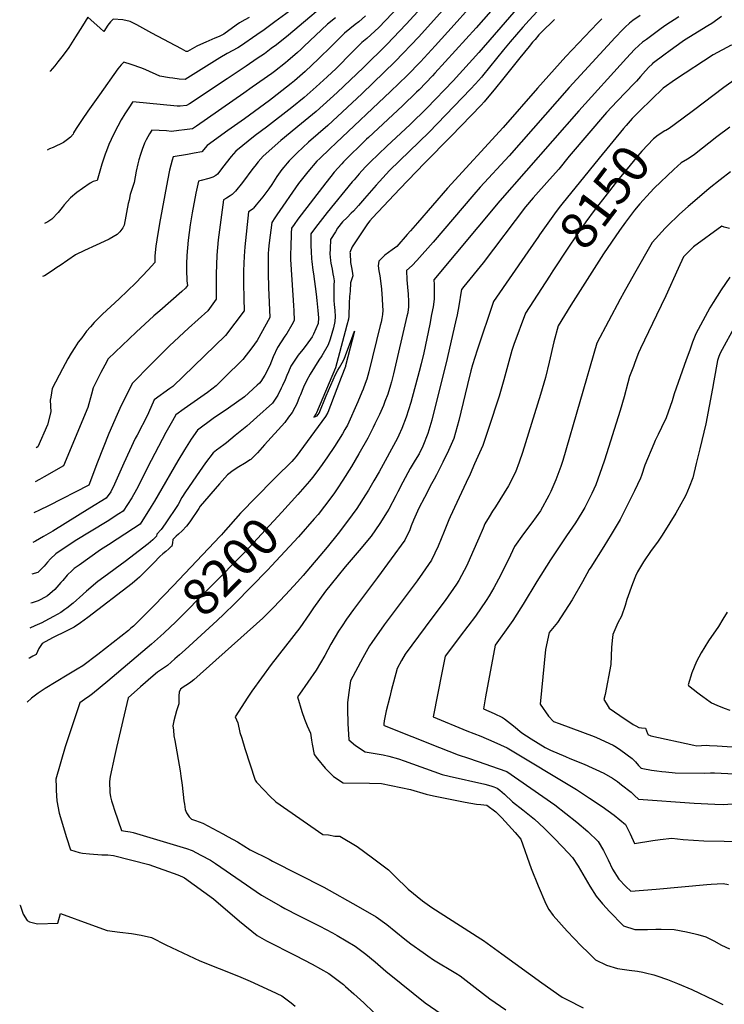
# Model space of a CAD drawing. Units: inches. Extents: x 2593723 to 2599102, y 1507394 to 1512761.
# Drawn here: x 2593811 to 2594361, y 1511368 to 1512138 of the extents above; entities that cross this region are included whole.
import ezdxf
from ezdxf.enums import TextEntityAlignment as Align

# ---------------------------------------------------------------- set-up
doc = ezdxf.new("R2010")
doc.units = ezdxf.units.IN
doc.header["$MEASUREMENT"] = 0
doc.layers.add('tile_2643_31_contour_10ft', color=13, linetype='Continuous')
doc.styles.add('Arial', font='arial.ttf')

msp = doc.modelspace()

# ---------------------------------------------------------------- linework, layer by layer
at = {"layer": 'tile_2643_31_contour_10ft'}
for points, elevation in [([(2594210.77, 1512159.79), (2594169.51, 1512112.2), (2594149.4, 1512089.86), (2594128.99, 1512068.67), (2594115.88, 1512055.9), (2594097.66, 1512038.92), (2594084.57, 1512026.37), (2594081.21, 1512022.94), (2594078.08, 1512019.6), (2594075.96, 1512017.26), (2594072, 1512012.56), (2594070.66, 1512010.97), (2594051.04, 1511986.97), (2594041.97, 1511975.21), (2594038.37, 1511970.47), (2594038.36, 1511964.02), (2594038.37, 1511961.12), (2594038.52, 1511956.49), (2594038.82, 1511950.76), (2594038.94, 1511948.76), (2594039.88, 1511942.07), (2594040.4, 1511939.03), (2594042.33, 1511923.16), (2594042.91, 1511918.27), (2594043.75, 1511910.41), (2594044.12, 1511904.85), (2594044.11, 1511900.21), (2594040.4, 1511892.02), (2594039.32, 1511889.94), (2594034.6, 1511883.47), (2594032.02, 1511879.99), (2594028.4, 1511875.51), (2594024.64, 1511870.05), (2594022.61, 1511866.96), (2594020.7, 1511862.62), (2594019.39, 1511859.57), (2594018.2, 1511856.36), (2594016.19, 1511851.81), (2594015.18, 1511849.7), (2594012.58, 1511844.41), (2594008.28, 1511838.1), (2593996.11, 1511827.19), (2593988.19, 1511820.13), (2593979.26, 1511812.72), (2593972.28, 1511807.09), (2593970.17, 1511805.4), (2593964.67, 1511801.29), (2593962.01, 1511799.34), (2593955.96, 1511791.5), (2593951.28, 1511784.75), (2593940.23, 1511768.81), (2593937.51, 1511764.22), (2593934.58, 1511758.95), (2593924.56, 1511743.63), (2593921.44, 1511739.23), (2593917.91, 1511735.56), (2593917.68, 1511734.2), (2593914.86, 1511731.16), (2593911.05, 1511728.03), (2593893.13, 1511714.25), (2593876.53, 1511702.15), (2593871.95, 1511698.65), (2593862.91, 1511691.23), (2593857.42, 1511686.18), (2593855.29, 1511684.03), (2593852.48, 1511681.73), (2593847.74, 1511677.94), (2593846.1, 1511676.71), (2593842.83, 1511674.35), (2593837.27, 1511671.21), (2593830.49, 1511667.72), (2593828.08, 1511666.48), (2593822.76, 1511664.14), (2593818.69, 1511662.22)], 8230), ([(2594194.24, 1512162.24), (2594167.37, 1512131.4), (2594135.16, 1512095.92), (2594133.21, 1512093.82), (2594122.91, 1512083.05), (2594120.88, 1512081.05), (2594109.9, 1512070.36), (2594083.27, 1512045.72), (2594081.82, 1512044.32), (2594063.84, 1512026.75), (2594062.41, 1512025.19), (2594056.6, 1512018.54), (2594053.88, 1512015.17), (2594050.07, 1512010.33), (2594028.2, 1511981.79), (2594025.13, 1511977.73), (2594023.13, 1511974.9), (2594022.91, 1511970.87), (2594022.8, 1511968.54), (2594022.54, 1511962.16), (2594022.43, 1511952.68), (2594022.44, 1511950.21), (2594022.74, 1511946.43), (2594024.84, 1511914.3), (2594024.96, 1511910.25), (2594025.13, 1511902.63), (2594023.42, 1511899.28), (2594019.53, 1511892.46), (2594017.93, 1511890.3), (2594012.21, 1511881.66), (2594008.93, 1511874.36), (2594006.3, 1511867.54), (2594002.31, 1511859.83), (2593999.1, 1511854.93), (2593998.13, 1511853.79), (2593996.42, 1511852.05), (2593986.41, 1511843.1), (2593974.01, 1511834.12), (2593961.95, 1511825.95), (2593949.72, 1511817.07), (2593944.76, 1511809.98), (2593939.43, 1511801.61), (2593934.22, 1511792.95), (2593919.05, 1511766.38), (2593916.07, 1511761.41), (2593913.46, 1511757.21), (2593904.89, 1511743.52), (2593899.74, 1511740.07), (2593880.07, 1511727.3), (2593873.96, 1511723.32), (2593857.18, 1511711.56), (2593853.46, 1511708.77), (2593851.75, 1511707.25), (2593848.02, 1511703.62), (2593844.5, 1511699.55), (2593842.97, 1511697.76), (2593838.25, 1511692.44), (2593832.53, 1511687.37), (2593827.45, 1511684.57), (2593825.36, 1511683.68), (2593820.67, 1511681.99), (2593819.39, 1511681.72)], 8240), ([(2594234.4, 1512165.18), (2594208.87, 1512137.43), (2594203.9, 1512131.91), (2594193.96, 1512120.47), (2594188.8, 1512114.17), (2594172.36, 1512093.75), (2594171.65, 1512092.91), (2594166.82, 1512087.61), (2594162.87, 1512083.37), (2594130.65, 1512049.83), (2594099.79, 1512019.82), (2594094.41, 1512014.22), (2594089.24, 1512008.49), (2594080.18, 1511997.9), (2594075.39, 1511992.56), (2594071.47, 1511988.22), (2594069.89, 1511986.47), (2594066.57, 1511983.1), (2594063.11, 1511979.73), (2594059.18, 1511974.83), (2594057.41, 1511972.04), (2594053.6, 1511966.04), (2594053.24, 1511958.72), (2594053.1, 1511954.71), (2594053.63, 1511949.58), (2594053.91, 1511947.55), (2594054.83, 1511942.72), (2594055.56, 1511939.21), (2594056, 1511936.69), (2594056.38, 1511933.55), (2594056.35, 1511930.3), (2594056.2, 1511928.19), (2594056.22, 1511920.5), (2594056.29, 1511918.2), (2594056.51, 1511915.27), (2594056.78, 1511912.79), (2594057.05, 1511910.46), (2594057.31, 1511905.89), (2594057.02, 1511901.78), (2594056.04, 1511897.03), (2594054.78, 1511892.53), (2594053.4, 1511888.06), (2594051.83, 1511883.52), (2594046.73, 1511874.95), (2594044.41, 1511871.56), (2594037.65, 1511860.76), (2594034.96, 1511855.37), (2594032.62, 1511850.43), (2594030.12, 1511844.52), (2594029.24, 1511842.43), (2594027.24, 1511837.61), (2594025.79, 1511834.59), (2594023.62, 1511830.73), (2594020.87, 1511827.05), (2594017.88, 1511823.06), (2594002.15, 1511805.38), (2593996.61, 1511799.31), (2593991.32, 1511794.09), (2593990.9, 1511793.73), (2593986.52, 1511790.9), (2593981.98, 1511788.17), (2593977.48, 1511785.35), (2593973.25, 1511782.15), (2593966.81, 1511774.91), (2593951.92, 1511757.47), (2593950.77, 1511755.72), (2593943.79, 1511745.22), (2593941.01, 1511741.9), (2593937.62, 1511738.16), (2593935, 1511735.67), (2593933.16, 1511734.03), (2593930.54, 1511731.4), (2593930.15, 1511728.82), (2593929.55, 1511726.34), (2593929.18, 1511725.97), (2593927.28, 1511724.25), (2593924.89, 1511722.23), (2593922.53, 1511720.2), (2593920.38, 1511718.15), (2593915.59, 1511713.23), (2593904.42, 1511702.07), (2593902.54, 1511700.47), (2593898.57, 1511697.16), (2593864.15, 1511670.64), (2593858.31, 1511666.38), (2593853.28, 1511662.93)], 8220), ([(2594148.2, 1512152.74), (2594122.57, 1512124.35), (2594104.18, 1512105.14), (2594078.17, 1512079.76), (2594051.57, 1512055.08), (2594036.51, 1512041.94), (2594027.65, 1512033.64), (2594021.34, 1512027.52), (2594019.78, 1512025.74), (2594017.18, 1512022.58), (2594015.72, 1512020.72), (2594011.81, 1512015.23), (2594009.09, 1512010.93), (2594007.8, 1512008.97), (2594005.4, 1512005.58), (2594000.74, 1511999.39), (2593998.19, 1511996.17), (2593995.6, 1511992.93), (2593993.52, 1511990.37), (2593993.08, 1511989.96), (2593989.51, 1511987.49), (2593986.64, 1511960.1), (2593986.31, 1511956.48), (2593986.14, 1511952.83), (2593985.68, 1511941.49), (2593985.74, 1511931.95), (2593985.85, 1511919.95), (2593986.05, 1511910.14), (2593971.62, 1511890.8), (2593930.47, 1511851.11), (2593928.21, 1511849.48), (2593915.95, 1511840.63), (2593911.52, 1511830.54), (2593910.62, 1511828.71), (2593902.48, 1511813.05), (2593901.11, 1511810.51), (2593892.1, 1511791.12), (2593884.81, 1511774.61), (2593882.05, 1511768.82), (2593878.25, 1511763.83), (2593865.66, 1511755.86), (2593836.7, 1511738.04), (2593829.49, 1511733.75), (2593823.14, 1511730.19), (2593821.11, 1511729.07)], 8260), ([(2594058.96, 1512158.19), (2594020.8, 1512125.72), (2594011.34, 1512118.14), (2594007.32, 1512115.14), (2594001.95, 1512111.16), (2593996.4, 1512107.31), (2593987.86, 1512101.52), (2593972.94, 1512091.56), (2593943.36, 1512072.05), (2593941.07, 1512070.57), (2593936.14, 1512070.04), (2593933.87, 1512070.19), (2593899.14, 1512073.47), (2593899.12, 1512073.44), (2593899.11, 1512073.42), (2593899.04, 1512073.32), (2593896, 1512068.8), (2593893, 1512064.13), (2593890.12, 1512059.39), (2593887.36, 1512054.6), (2593883.77, 1512047.41), (2593882.2, 1512044), (2593880.5, 1512040.08), (2593878.51, 1512035.16), (2593877.55, 1512032.58), (2593875.39, 1512026.44), (2593874.93, 1512024.78), (2593871.39, 1512012.1), (2593868.33, 1512011.3), (2593865.94, 1512009.86), (2593859.85, 1512005.74), (2593855.49, 1512002.62), (2593850.46, 1511998.53), (2593845.59, 1511992.99), (2593844.08, 1511990.9), (2593840.86, 1511987.11), (2593835.83, 1511981.96), (2593832.88, 1511979.88), (2593830.17, 1511978.56)], 8310), ([(2594161.51, 1512146.34), (2594150.33, 1512133.66), (2594135.36, 1512117.23), (2594123.82, 1512104.89), (2594113.51, 1512094.14), (2594100.46, 1512081.5), (2594057.95, 1512041.55), (2594053.01, 1512036.82), (2594045.3, 1512029.37), (2594043.03, 1512027.13), (2594036.03, 1512018.92), (2594028.73, 1512009.65), (2594011.69, 1511985.17), (2594010.07, 1511982.8), (2594007.9, 1511979.33), (2594005.77, 1511963.45), (2594005.24, 1511958.4), (2594004.98, 1511954.79), (2594004.86, 1511951.14), (2594004.9, 1511943.25), (2594004.92, 1511939.75), (2594005.17, 1511928.34), (2594005.69, 1511916.74), (2594006.16, 1511905.05), (2593996.31, 1511887.01), (2593992.09, 1511881.37), (2593985.06, 1511872.04), (2593970.6, 1511857.73), (2593964.37, 1511851.59), (2593957.57, 1511846.41), (2593952.3, 1511842.62), (2593939.38, 1511833.63), (2593932.84, 1511828.85), (2593930.06, 1511824.26), (2593925.08, 1511815.02), (2593910.54, 1511787.73), (2593904.61, 1511775.45), (2593902.06, 1511770.5), (2593898.49, 1511763.99), (2593891.57, 1511753.68), (2593888.29, 1511751.57), (2593879.04, 1511745.66), (2593854.07, 1511730.45), (2593839.12, 1511720.34), (2593834.98, 1511716.31), (2593832.52, 1511713.86), (2593830.05, 1511710.71), (2593824.87, 1511705.66), (2593820.21, 1511704.28)], 8250), ([(2594127.86, 1512150.79), (2594112.82, 1512134.28), (2594097.53, 1512118.3), (2594079.45, 1512100.44), (2594058.73, 1512080.75), (2594042.31, 1512065.99), (2594036.7, 1512061.25), (2594031.09, 1512056.74), (2594014.81, 1512043.31), (2594001.03, 1512030.98), (2593997.18, 1512026.72), (2593994.54, 1512023.32), (2593993.05, 1512021.41), (2593984.88, 1512010.51), (2593979.51, 1512003.68), (2593976.86, 1512001.25), (2593975.28, 1512000.01), (2593972.37, 1511998.2), (2593969.99, 1511996.98), (2593965.96, 1511965.64), (2593964.8, 1511953.77), (2593964.34, 1511938.77), (2593964.2, 1511930.86), (2593964.17, 1511919.37), (2593957.75, 1511910.17), (2593942.7, 1511896.68), (2593927.94, 1511882.79), (2593913.52, 1511868.43), (2593898.79, 1511853.47), (2593889.16, 1511833.94), (2593886.98, 1511829.13), (2593880.55, 1511814.35), (2593871.64, 1511791.88), (2593864.8, 1511774.08), (2593833.35, 1511757.81), (2593826.4, 1511754.33), (2593821.96, 1511752.37)], 8270), ([(2594106.62, 1512147.67), (2594096.58, 1512136.99), (2594091.4, 1512131.55), (2594081.9, 1512123.06), (2594078.09, 1512119.93), (2594070.53, 1512112.36), (2594057.96, 1512099.68), (2594051.05, 1512093.02), (2594042.55, 1512085.31), (2594032.96, 1512077.02), (2594023.28, 1512069.17), (2594003.7, 1512053.79), (2593994.8, 1512047.15), (2593979.71, 1512035.07), (2593976.04, 1512030.78), (2593969.14, 1512022.12), (2593966.36, 1512018.37), (2593965.42, 1512017.07), (2593964.03, 1512015.94), (2593961.63, 1512014.75), (2593958.56, 1512013.73), (2593952.49, 1512012.1), (2593950.37, 1512011.67), (2593948.49, 1512002.22), (2593945.6, 1511986.75), (2593944.08, 1511977.3), (2593942.53, 1511965.42), (2593941.36, 1511953.54), (2593941.12, 1511946.95), (2593941.2, 1511942.19), (2593941.45, 1511933.78), (2593941.78, 1511929.91), (2593940.23, 1511927.83), (2593937.51, 1511925.41), (2593920.17, 1511910.19), (2593915.61, 1511906.27), (2593901.71, 1511893.46), (2593879.99, 1511872.64), (2593877.22, 1511867.73), (2593874.27, 1511862.02), (2593868.1, 1511850.03), (2593867.03, 1511844.99), (2593863.91, 1511834.62), (2593844.95, 1511789.04), (2593829.88, 1511780.41), (2593826.31, 1511778.49), (2593822.84, 1511776.67)], 8280), ([(2594027.32, 1512148.69), (2594010.16, 1512135.96), (2594001.69, 1512129.78), (2593996.03, 1512125.83), (2593983.24, 1512116.95), (2593981.15, 1512115.88), (2593972.9, 1512111.4), (2593967.25, 1512107.81), (2593940.09, 1512090.88), (2593935.42, 1512091.38), (2593930.32, 1512092.02), (2593927.82, 1512092.38), (2593920.41, 1512093.54), (2593909.44, 1512098.44), (2593906.16, 1512099.84), (2593897.84, 1512102.75), (2593892.07, 1512104.53), (2593890.09, 1512102.39), (2593887.6, 1512099.36), (2593873.09, 1512078.98), (2593864.12, 1512066.35), (2593859.55, 1512059.65), (2593854.95, 1512052.72), (2593852.86, 1512049.34), (2593852.66, 1512048.26), (2593850.4, 1512046.02), (2593848.19, 1512044), (2593845.12, 1512041.82), (2593836.9, 1512037.93), (2593834.17, 1512036.79), (2593832.25, 1512035.72)], 8320), ([(2594081, 1512140.75), (2594075.82, 1512136.2), (2594072.94, 1512133.88), (2594064.65, 1512127.14), (2594061.64, 1512124.29), (2594054.35, 1512117.14), (2594044.21, 1512107.06), (2594033.7, 1512097.18), (2594025.55, 1512090), (2594022.96, 1512087.84), (2594008.31, 1512076.31), (2594005.95, 1512074.47), (2593986.5, 1512060.35), (2593973.47, 1512051.25), (2593957.24, 1512039.39), (2593953.14, 1512034.44), (2593947.08, 1512033.31), (2593941.85, 1512032.36), (2593930.65, 1512030.52), (2593929.86, 1512027.94), (2593927.87, 1512020.02), (2593926.3, 1512012.07), (2593919.91, 1511978.44), (2593917.85, 1511965.57), (2593917.21, 1511960.68), (2593916.34, 1511953.3), (2593916.38, 1511948.04), (2593911.18, 1511942.29), (2593901.58, 1511932.12), (2593888.53, 1511919.6), (2593875.55, 1511907.47), (2593872.43, 1511904.48), (2593870.93, 1511902.98), (2593869.01, 1511901.06), (2593866, 1511897.8), (2593863.06, 1511894.3), (2593859.27, 1511889.22), (2593856.6, 1511885.65), (2593853.78, 1511881.5), (2593851.04, 1511877.15), (2593848.44, 1511872.75), (2593844.3, 1511864.81), (2593836.27, 1511849.4), (2593835.06, 1511842.77), (2593834.63, 1511840.37), (2593835.08, 1511831.38), (2593832.5, 1511821.19), (2593825.1, 1511804), (2593823.8, 1511803.16)], 8290), ([(2594057.58, 1512139.31), (2594051.34, 1512134.28), (2594032.67, 1512116.72), (2594030.4, 1512114.47), (2594027.96, 1512112.21), (2594020.36, 1512105.59), (2594018.44, 1512103.98), (2594009.94, 1512097.38), (2594007.68, 1512095.7), (2593992.42, 1512084.9), (2593985.91, 1512080.36), (2593948.97, 1512054.65), (2593945.7, 1512052.39), (2593939.56, 1512051.63), (2593935.18, 1512051.1), (2593929.33, 1512050.48), (2593925.49, 1512050.76), (2593914.15, 1512051.49), (2593912.32, 1512048.53), (2593909.5, 1512043.76), (2593908.43, 1512041.27), (2593906.52, 1512036.28), (2593905.1, 1512032.5), (2593903.93, 1512028.23), (2593903.06, 1512025.06), (2593901.91, 1512019.49), (2593900.11, 1512010.63), (2593898.87, 1512006.68), (2593897.16, 1512001.07), (2593896.24, 1511996.81), (2593895.65, 1511994.06), (2593892.52, 1511977.26), (2593891.27, 1511975.13), (2593888.91, 1511971.95), (2593887.06, 1511969.9), (2593880.61, 1511966.24), (2593876.89, 1511964.38), (2593870.57, 1511961.41), (2593861.5, 1511957.46), (2593854.53, 1511953.89), (2593848.43, 1511949.84), (2593842.32, 1511945.71), (2593839.9, 1511943.95), (2593836.21, 1511941.51), (2593830.12, 1511937.57), (2593828.66, 1511936.93)], 8300), ([(2593990.03, 1512139.34), (2593986.64, 1512137.68), (2593982.57, 1512135.28), (2593980.05, 1512133.46), (2593970.27, 1512126.46), (2593966.6, 1512124.69), (2593963.37, 1512123.23), (2593956.2, 1512120.19), (2593952.15, 1512118.34), (2593949.31, 1512116.95), (2593943.65, 1512113.88), (2593941.91, 1512112.82), (2593940.89, 1512112.96), (2593937.3, 1512114.86), (2593914.01, 1512127.26), (2593902.22, 1512133.81), (2593897, 1512136.3), (2593891.33, 1512137.59), (2593883.86, 1512138.19), (2593881.65, 1512136.19), (2593879.62, 1512133.52), (2593876.62, 1512128.57), (2593873.72, 1512131.14), (2593863.98, 1512139.68), (2593859.98, 1512132.98), (2593854.4, 1512124.23), (2593851.76, 1512120.17), (2593849.08, 1512116.12), (2593844.66, 1512109.99), (2593840.73, 1512104.91), (2593838.24, 1512101.75), (2593834.73, 1512097.53), (2593834.49, 1512097.25)], 8330), ([(2594325.74, 1512139.85), (2594315.66, 1512133.42), (2594312.04, 1512130.84), (2594300.37, 1512122.26), (2594297.44, 1512120.1), (2594294.61, 1512117.63), (2594291.17, 1512114.48), (2594284.9, 1512107.67), (2594247.74, 1512066.39), (2594185.83, 1511996.27), (2594134.43, 1511934.33), (2594134.56, 1511930.79), (2594134.48, 1511919.28), (2594133.7, 1511913.32), (2594132.62, 1511907.24), (2594131.18, 1511899.86), (2594126.64, 1511877.31), (2594124.57, 1511868.89), (2594122.97, 1511862.69), (2594116.42, 1511838.65), (2594112.84, 1511827.01), (2594109.43, 1511818.16), (2594107.05, 1511813), (2594105.91, 1511810.67), (2594091.58, 1511784.5), (2594087.56, 1511777.33), (2594083.29, 1511770.16), (2594081.02, 1511766.41), (2594074.07, 1511755.76), (2594067.01, 1511745.9), (2594059.64, 1511736.24), (2594051.08, 1511725.61), (2594032.34, 1511703.47), (2594027.77, 1511698.36), (2594018.51, 1511688.3), (2594008.97, 1511678.35), (2594002.47, 1511671.82), (2594000.69, 1511670.11), (2593946.94, 1511621.89), (2593944.59, 1511620.05), (2593942.58, 1511618.67), (2593938.41, 1511615.96), (2593936.39, 1511614.62), (2593935.33, 1511612.19), (2593935.11, 1511609.23), (2593935.14, 1511603), (2593933.43, 1511597.53), (2593931.2, 1511589.75), (2593930.51, 1511585.91), (2593930.86, 1511582.44), (2593931.34, 1511577.92), (2593931.89, 1511574.42), (2593936.18, 1511550.81), (2593936.75, 1511546.61), (2593937.67, 1511539.41), (2593939.11, 1511527.23), (2593939.45, 1511524.76), (2593940.05, 1511520.47), (2593941.25, 1511517.89), (2593943.29, 1511514.63), (2593945.02, 1511512.92), (2593948.21, 1511511.88), (2593953.76, 1511509.91), (2593969.63, 1511501.34), (2593973.55, 1511499.2), (2593981.03, 1511495.11), (2593990.97, 1511488.92), (2594005.66, 1511481.53), (2594008.41, 1511480.2), (2594048.34, 1511459.68), (2594075.14, 1511444.77), (2594089.38, 1511436.66), (2594097.57, 1511430.5), (2594111.56, 1511419.25), (2594116.25, 1511415.52), (2594126.02, 1511408.59), (2594129.73, 1511406.03), (2594134.13, 1511403.11), (2594151.57, 1511392.52), (2594154.98, 1511390.45), (2594166.74, 1511381.47), (2594178.12, 1511372.47), (2594190.59, 1511364.01)], 8180), ([(2594228.72, 1512137.89), (2594218.23, 1512127.74), (2594216.5, 1512125.82), (2594213.45, 1512122.38), (2594211.5, 1512120.16), (2594208.86, 1512116.92), (2594201.63, 1512108.06), (2594188.03, 1512091.1), (2594182.53, 1512084.36), (2594173.79, 1512073.67), (2594171.2, 1512070.9), (2594147.93, 1512046.77), (2594126.99, 1512025.59), (2594107.7, 1512005.44), (2594086.38, 1511982.91), (2594084.34, 1511980.46), (2594082.58, 1511978.33), (2594070.46, 1511960.3), (2594068.84, 1511955.88), (2594068.87, 1511954.93), (2594069.31, 1511948.07), (2594070.01, 1511944.15), (2594070.67, 1511941.22), (2594070.97, 1511937.49), (2594069.35, 1511932.08), (2594068.87, 1511925.67), (2594068.57, 1511921.4), (2594068.23, 1511916.14), (2594068.11, 1511914.11), (2594067.95, 1511908.1), (2594067.82, 1511905.92), (2594067.68, 1511903.74), (2594066.43, 1511898.93), (2594065.13, 1511894.12), (2594057.43, 1511865.78), (2594042.71, 1511830.4), (2594042.46, 1511829.87), (2594040.5, 1511827), (2594043.08, 1511828.18), (2594044.73, 1511830.31), (2594050.23, 1511843.72), (2594057.51, 1511860.34), (2594059.32, 1511863.71), (2594060.66, 1511866.04), (2594062.69, 1511869.45), (2594064.28, 1511872.38), (2594066.48, 1511878.14), (2594069.31, 1511885.74), (2594072.41, 1511894.43), (2594065.38, 1511867.27), (2594065.22, 1511866.7), (2594062.02, 1511858.2), (2594058.68, 1511849.37), (2594051.55, 1511830.77), (2594049.77, 1511827.72), (2594026.73, 1511796.47), (2594024.86, 1511794.15), (2594023.42, 1511792.58), (2594010.93, 1511780.28), (2594008.45, 1511777.76), (2593983.3, 1511752.11), (2593969.69, 1511736.7), (2593968.34, 1511735.17)], 8210), ([(2594358.99, 1512140.31), (2594351.43, 1512134.9), (2594348.3, 1512133.05), (2594330.28, 1512121.65), (2594321.87, 1512115.81), (2594317.81, 1512112.98), (2594314.98, 1512110.93), (2594304.97, 1512103.16), (2594304.86, 1512103.07), (2594302.2, 1512100.67), (2594299.66, 1512097.75), (2594295.76, 1512093.26), (2594292.65, 1512089.67), (2594290.96, 1512087.92), (2594277.52, 1512074.16), (2594269.26, 1512065.13), (2594240.19, 1512031.03), (2594231.97, 1512021.03), (2594224.81, 1512012.85), (2594211.86, 1511998.4), (2594206.02, 1511991.49), (2594172.86, 1511947.83), (2594157.87, 1511929.33), (2594155.99, 1511926.92), (2594155.7, 1511925.7), (2594153.91, 1511914.13), (2594152.55, 1511907.1), (2594151.37, 1511901.72), (2594143.98, 1511869.61), (2594133.64, 1511828.2), (2594132.66, 1511824.71), (2594129.69, 1511814.22), (2594125.85, 1511804.48), (2594122.79, 1511798.53), (2594119.84, 1511793.49), (2594115.83, 1511787.01), (2594110.23, 1511776.3), (2594106.29, 1511768.75), (2594104.65, 1511765.58), (2594099.31, 1511755.29), (2594097.95, 1511753.12), (2594092.25, 1511744.09), (2594085.35, 1511734.13), (2594083.93, 1511732.22), (2594077.69, 1511724.83), (2594065.17, 1511710.03), (2594054.21, 1511696.56), (2594049.77, 1511691.1), (2594040.32, 1511678.04), (2594037.27, 1511673.48), (2594029.6, 1511662.44), (2594007.3, 1511633.69), (2593992.28, 1511613), (2593989.16, 1511608.37), (2593979.09, 1511592.89), (2593981.12, 1511588.26), (2593982.85, 1511580.78), (2593984.23, 1511576.1), (2593986.66, 1511568.25), (2593994.75, 1511543.41), (2593995.75, 1511541.87), (2594001.81, 1511535.5), (2594006.21, 1511530.91), (2594010.81, 1511526.56), (2594020.22, 1511519.91), (2594047.69, 1511500.82), (2594052.03, 1511500.71), (2594056.95, 1511499.61), (2594060.97, 1511499.61), (2594074.33, 1511491.44), (2594086.5, 1511482.65), (2594098.89, 1511473.25), (2594103.81, 1511468.3), (2594114.18, 1511458.14), (2594125.62, 1511449.13), (2594132.75, 1511443.84), (2594155.19, 1511429.48), (2594171.02, 1511419.37), (2594173.07, 1511418.1), (2594187.58, 1511407.62), (2594218.67, 1511384.97), (2594234.51, 1511373.9), (2594238.28, 1511371.98), (2594250.92, 1511365.55)], 8170), ([(2594265.51, 1512138.36), (2594263.76, 1512136.65), (2594262.22, 1512135.04), (2594237.47, 1512108.97), (2594215.38, 1512084.1), (2594188.49, 1512053.51), (2594144.9, 1512005.96), (2594121.58, 1511978.9), (2594116.05, 1511972.61), (2594113.62, 1511969.87), (2594105.38, 1511960.56), (2594101.72, 1511957.86), (2594096.12, 1511953.79), (2594094.56, 1511952.26), (2594091.45, 1511949.08), (2594090.92, 1511945.47), (2594091.41, 1511941.54), (2594092.17, 1511937.52), (2594092.71, 1511933.57), (2594093.34, 1511927.05), (2594093.98, 1511919.59), (2594094.33, 1511914.04), (2594094.43, 1511910.78), (2594094.21, 1511907.46), (2594093.69, 1511904.21), (2594093.68, 1511904.15), (2594093.08, 1511901.46), (2594092.43, 1511898.79), (2594083.53, 1511862.57), (2594081.91, 1511856.74), (2594080.7, 1511853.4), (2594079.08, 1511848.99), (2594078.11, 1511846.53), (2594075.03, 1511839.13), (2594066.93, 1511820.85), (2594064.9, 1511817.36), (2594062.97, 1511814.11), (2594056.77, 1511804.24), (2594051.4, 1511796.14), (2594047.21, 1511790.11), (2594042.99, 1511784.43), (2594039.59, 1511779.97), (2594037.11, 1511777.09), (2594028.03, 1511766.78)], 8200), ([(2594295.64, 1512141.14), (2594289.91, 1512137.04), (2594287.11, 1512134.92), (2594283.82, 1512131.85), (2594282.12, 1512130.14), (2594276.11, 1512123.88), (2594240.07, 1512084.81), (2594193.12, 1512031.22), (2594170.65, 1512006.92), (2594165.52, 1512001.08), (2594133.78, 1511963.96), (2594120.95, 1511949.54), (2594117.38, 1511945.6), (2594112.94, 1511941.71), (2594113.15, 1511934.33), (2594113.67, 1511928.78), (2594114.21, 1511923.24), (2594114.51, 1511917.61), (2594114.43, 1511912.26), (2594114.42, 1511911.84), (2594114.38, 1511911.47), (2594114, 1511908.68), (2594113.37, 1511905.91), (2594102.84, 1511860.91), (2594101.27, 1511854.78), (2594100.49, 1511852.2), (2594098.29, 1511845.11), (2594096.17, 1511839.38), (2594094.94, 1511836.17), (2594091.91, 1511829.22), (2594088.37, 1511821.84), (2594087.03, 1511819.06), (2594082.75, 1511810.65), (2594075.83, 1511798.32), (2594070.1, 1511788.54), (2594063.35, 1511777.75), (2594058.88, 1511771.08), (2594056.22, 1511767.22), (2594048.99, 1511757.47), (2594043.86, 1511751.11)], 8190), ([(2594433.89, 1512143.35), (2594426.62, 1512135.23), (2594425.08, 1512133.48), (2594419.25, 1512127.56), (2594413.37, 1512121.69), (2594407.39, 1512115.89), (2594404, 1512112.69), (2594375.92, 1512116.91), (2594371.33, 1512117.44), (2594366.68, 1512117.96), (2594352.7, 1512110.37), (2594323.07, 1512090.97), (2594313.47, 1512084.34), (2594295.38, 1512066.56)], 8160), ([(2594512.96, 1512138.86), (2594505.46, 1512136.15), (2594497.64, 1512133.37), (2594490.25, 1512131.1), (2594486.72, 1512130.29), (2594437.24, 1512117.74), (2594424.19, 1512104.85), (2594411.17, 1512092.64), (2594406.83, 1512088.62), (2594397.79, 1512089.32), (2594374.5, 1512091.9), (2594370.83, 1512091.85), (2594360.99, 1512084.88), (2594337.17, 1512066.86), (2594322.2, 1512055.65), (2594318.07, 1512052.81), (2594315.51, 1512051.26)], 8150), ([(2594295.38, 1512066.56), (2594292.45, 1512063.69), (2594289.25, 1512060.53), (2594284.66, 1512055.16), (2594282.58, 1512052.7), (2594263.63, 1512029.65), (2594247.88, 1512010.3)], 8160), ([(2594365.55, 1512053.66), (2594355.49, 1512046.12), (2594337.87, 1512032.3), (2594336.12, 1512031.05), (2594332.51, 1512028.86), (2594327.7, 1512025.87), (2594321.78, 1512020.58), (2594306.49, 1512006.16), (2594303.36, 1512002.79), (2594295.31, 1511993.81), (2594291.01, 1511988.8), (2594283.98, 1511979.55), (2594279.38, 1511973.09), (2594266.99, 1511954.68), (2594241.5, 1511914.56), (2594231.36, 1511898.55), (2594228.22, 1511885.86), (2594224.45, 1511870.09), (2594221.46, 1511858.17), (2594217.71, 1511844.86), (2594203.61, 1511799.49), (2594201.05, 1511791.92), (2594198.17, 1511784.11), (2594192.63, 1511773.51), (2594182.64, 1511757.06), (2594180.29, 1511753.65), (2594177.46, 1511749.13), (2594174.31, 1511743.75), (2594172.83, 1511740.41), (2594169.38, 1511732.6), (2594164.68, 1511721.28), (2594160.13, 1511711.2), (2594153.92, 1511699.53), (2594151.96, 1511696.63), (2594143.14, 1511683.85), (2594132.85, 1511669.88), (2594122.3, 1511655.98), (2594112.05, 1511641.99), (2594109.14, 1511636.89), (2594105.78, 1511630.78), (2594101.07, 1511613.19), (2594099.85, 1511608.54), (2594097.2, 1511597.5), (2594095.6, 1511589.74), (2594095.18, 1511587.51), (2594095.2, 1511586.49), (2594095.67, 1511586.18), (2594138.87, 1511568.9), (2594153.38, 1511563.24), (2594161.34, 1511560.47), (2594175.07, 1511556.01), (2594178.65, 1511554.72), (2594191.33, 1511550.16), (2594228.77, 1511524.13), (2594245.99, 1511510.54), (2594254.63, 1511503.15), (2594262.82, 1511495.48), (2594266.8, 1511488.42), (2594270.46, 1511481.16), (2594273.84, 1511473.88), (2594278.78, 1511465.94), (2594284.29, 1511460.33), (2594288.18, 1511456.75), (2594308, 1511458.23), (2594347.68, 1511461.84), (2594351.1, 1511462.12), (2594360.42, 1511462.68), (2594364.51, 1511461.86)], 8140), ([(2594315.51, 1512051.26), (2594314.72, 1512050.78), (2594309.73, 1512047.43), (2594305.86, 1512044.55), (2594296.94, 1512034.9), (2594293.65, 1512031.3), (2594283.96, 1512019.56), (2594277.76, 1512012.02), (2594269.64, 1512001.75), (2594259.7, 1511988.67), (2594252.98, 1511979.79), (2594245.47, 1511968.88), (2594239.45, 1511959.96), (2594227.41, 1511941.48)], 8150), ([(2594366.15, 1512018.88), (2594358.02, 1512012.59), (2594349.38, 1512005.73), (2594338.27, 1511996.26), (2594333.15, 1511991.84), (2594326.25, 1511985.76), (2594316.51, 1511976.47), (2594314.95, 1511974.93), (2594304.87, 1511963.54), (2594291.06, 1511939.44), (2594282.66, 1511924.62), (2594279.85, 1511919.32), (2594261.79, 1511884.92), (2594235.08, 1511793.36), (2594233.49, 1511788.5), (2594229.61, 1511778.12), (2594225.81, 1511768.94), (2594224.28, 1511765.8), (2594217.57, 1511753.81), (2594210.86, 1511744.49), (2594204.39, 1511736.04), (2594197.25, 1511725.98), (2594194.14, 1511719.37), (2594186.61, 1511703.82), (2594181.19, 1511693.79), (2594177.45, 1511687.48), (2594175.17, 1511683.75), (2594166.77, 1511671.7), (2594154.97, 1511655.94), (2594145.85, 1511643.7), (2594143.27, 1511640.21), (2594140.9, 1511628.66), (2594133.92, 1511592.9), (2594160.04, 1511582.06), (2594170.97, 1511577.72), (2594181.31, 1511573.38), (2594191.73, 1511568.54), (2594245.9, 1511535.98), (2594256.08, 1511529.4), (2594265.73, 1511522.83), (2594275.14, 1511515.92), (2594284.18, 1511508.78), (2594287.74, 1511501.46), (2594291.16, 1511493.9), (2594305.41, 1511496.27), (2594311.2, 1511496.98), (2594320.36, 1511498.06), (2594329.22, 1511496.96), (2594345.32, 1511495.95), (2594361.25, 1511495.61), (2594368.11, 1511495.55)], 8130), ([(2594247.88, 1512010.3), (2594235.31, 1511994.86), (2594232.31, 1511990.99), (2594228.51, 1511986), (2594216.88, 1511969.53)], 8160), ([(2594365.35, 1511974.56), (2594361.21, 1511975.6), (2594359.36, 1511976.3), (2594337.22, 1511960.34), (2594329.36, 1511952.28), (2594325.32, 1511943.41), (2594315.72, 1511921.92), (2594308.42, 1511906.86), (2594295.91, 1511880.8), (2594294.29, 1511877.39), (2594291.37, 1511869.71), (2594290.27, 1511866.8), (2594287.31, 1511858.77), (2594285.9, 1511853.82), (2594282.99, 1511843.11), (2594279.96, 1511832.43), (2594267.67, 1511793.59), (2594265.59, 1511787.61), (2594260.88, 1511774.17), (2594257.71, 1511767.55), (2594256.37, 1511764.76), (2594252.26, 1511756.42), (2594250.03, 1511752.63), (2594245.15, 1511744.58), (2594238, 1511734.24), (2594225.5, 1511715.67), (2594214.9, 1511698.78), (2594204.2, 1511681.06), (2594202.34, 1511678.09), (2594196.01, 1511668.28), (2594193.36, 1511664.56), (2594182.34, 1511648.98), (2594174.59, 1511608.43), (2594173.07, 1511599.12), (2594181.6, 1511595.62), (2594187.92, 1511592.45), (2594189.63, 1511591.24), (2594196.46, 1511585.94), (2594203.1, 1511580.42), (2594210.33, 1511575.65), (2594221.44, 1511568.96), (2594225.4, 1511566.78), (2594237.09, 1511561.9), (2594240.6, 1511560.44), (2594251.87, 1511555.88), (2594267.07, 1511548.79), (2594273.88, 1511544.87), (2594277.84, 1511542.23), (2594281, 1511539.83), (2594288.39, 1511533.9), (2594291.17, 1511531.47), (2594294.17, 1511528.57), (2594337.77, 1511525.34), (2594353.8, 1511524.6), (2594360.68, 1511524.45), (2594367.4, 1511524.94)], 8120), ([(2594216.88, 1511969.53), (2594216.01, 1511968.29), (2594207.78, 1511956.4)], 8160), ([(2594207.78, 1511956.4), (2594180.95, 1511917.59), (2594168.19, 1511879.34), (2594164.58, 1511867.93), (2594163.22, 1511863.29), (2594160.64, 1511852.72), (2594155.36, 1511831.09), (2594153.86, 1511824.56), (2594150.09, 1511810.55), (2594145.89, 1511801), (2594141.43, 1511791.93), (2594136.51, 1511782.08), (2594134.73, 1511778.73), (2594132.56, 1511774.96), (2594126.96, 1511764.26), (2594122.66, 1511756.05), (2594118.56, 1511746.69), (2594116.73, 1511742.05), (2594115.5, 1511739.16), (2594111.59, 1511730.94), (2594090.38, 1511701.78), (2594071.53, 1511676.76), (2594066.19, 1511669.17), (2594062.8, 1511664.12), (2594059.96, 1511659.85), (2594053.89, 1511649.73), (2594049.07, 1511640.73), (2594042.54, 1511629.34), (2594029.29, 1511610.73), (2594027.82, 1511608.61), (2594031.11, 1511597.06), (2594033.21, 1511591.16), (2594035.42, 1511585.85), (2594037.92, 1511580.24), (2594038.84, 1511574.65), (2594039.33, 1511571.41), (2594040.91, 1511563.34), (2594043.37, 1511559.95), (2594049.42, 1511552.84), (2594055.89, 1511546.31), (2594063.41, 1511541.24), (2594084.15, 1511541.05), (2594093.57, 1511540.76), (2594116.12, 1511536.22), (2594128.33, 1511532.5), (2594133.99, 1511531.2), (2594158.8, 1511526.29), (2594167.77, 1511524.57), (2594170.94, 1511524.38), (2594175.73, 1511523.75), (2594182.79, 1511518.74), (2594187.38, 1511513.88), (2594197.99, 1511502.41), (2594202.42, 1511497.25), (2594210.49, 1511474.44), (2594215.78, 1511460.88), (2594221.76, 1511446.68), (2594224.1, 1511442.26), (2594227.53, 1511437.52), (2594238.51, 1511425.32), (2594249.52, 1511413.99), (2594255.24, 1511408.34), (2594260.68, 1511403.03), (2594269.19, 1511398.88), (2594277.91, 1511396.28), (2594287.07, 1511394.85), (2594293.49, 1511394.02), (2594297.72, 1511393.38), (2594299.83, 1511392.91), (2594306.23, 1511391.16), (2594308.5, 1511390.52), (2594316.77, 1511387.71), (2594324.75, 1511384.57), (2594335.82, 1511379.83), (2594353.27, 1511371.41), (2594356.95, 1511369.55), (2594360.11, 1511368.08)], 8160), ([(2594227.41, 1511941.48), (2594224.69, 1511937.29), (2594205.91, 1511908.26), (2594196.79, 1511883.92), (2594195.38, 1511879.16), (2594192.11, 1511867.82), (2594189.11, 1511856.4), (2594185.4, 1511843.61), (2594177.17, 1511818.36), (2594172.54, 1511804.91), (2594166.16, 1511790.51), (2594162.6, 1511782.62), (2594159.53, 1511776.13), (2594152.25, 1511760.46), (2594147.13, 1511749.33), (2594146.12, 1511746.92), (2594142.49, 1511737.85), (2594137.84, 1511726.38), (2594132.56, 1511715.38), (2594125.5, 1511705.24), (2594121.26, 1511699.2), (2594095.47, 1511664.72), (2594085.84, 1511650.98), (2594084.2, 1511648.29), (2594082.79, 1511645.92), (2594078.98, 1511639.09), (2594069.36, 1511620.91), (2594068.02, 1511611.97), (2594067.02, 1511604.04), (2594066.99, 1511598.83), (2594067.14, 1511587.68), (2594068.06, 1511574.91), (2594073.23, 1511570.46), (2594080.77, 1511565.42), (2594085.51, 1511564.85), (2594094.85, 1511563.22), (2594099.21, 1511562.07), (2594106.76, 1511560.03), (2594111.22, 1511558.42), (2594140.88, 1511547.91), (2594146.45, 1511546.5), (2594174.07, 1511540.15), (2594178.92, 1511538.89), (2594181.16, 1511538.09), (2594183.88, 1511537.04), (2594185.84, 1511535.52), (2594189.56, 1511532.37), (2594195.69, 1511526.4), (2594203.81, 1511520.32), (2594213.06, 1511513.04), (2594220.44, 1511505.79), (2594227.75, 1511498.49), (2594235.16, 1511491.03), (2594242.63, 1511482.91), (2594247.08, 1511476.14), (2594256.33, 1511460.59), (2594261.15, 1511452.75), (2594266.11, 1511446.73), (2594269.13, 1511443.35), (2594271.38, 1511440.93), (2594282.41, 1511429.64), (2594291.39, 1511426.6), (2594301.2, 1511426.73), (2594307.67, 1511426.83), (2594311.93, 1511426.92), (2594322.14, 1511426.6), (2594331.64, 1511424.94), (2594338.48, 1511423.39), (2594340.68, 1511422.85), (2594346.9, 1511420.94), (2594353, 1511417.74), (2594359.08, 1511414.53), (2594365.3, 1511411.64)], 8150), ([(2594365.49, 1511936.47), (2594358.91, 1511926.67), (2594352.53, 1511916.81), (2594349.84, 1511912.55), (2594338.95, 1511892.11), (2594336.54, 1511885.63), (2594334.27, 1511879.47), (2594331.57, 1511872.03), (2594322.08, 1511845.46), (2594320.65, 1511839.81), (2594315.96, 1511826.69), (2594312.2, 1511819.15), (2594309.48, 1511813.52), (2594307.38, 1511808.75), (2594306.24, 1511806.13), (2594299.3, 1511789.64), (2594296.6, 1511781.43), (2594295.88, 1511779.39), (2594290.99, 1511769.45), (2594288.22, 1511763.81), (2594284.08, 1511755.48), (2594279.91, 1511747.16), (2594272.82, 1511735.3), (2594267.15, 1511725.92), (2594256.88, 1511709.88), (2594255.76, 1511708.05), (2594250.4, 1511698.41), (2594242.36, 1511684.39), (2594236.6, 1511675.46), (2594230.9, 1511666.71), (2594224.52, 1511658.68), (2594221.62, 1511645.55), (2594217.29, 1511602.81), (2594223.88, 1511593.34), (2594227.83, 1511589.37), (2594232.38, 1511587.59), (2594250.44, 1511580.99), (2594259.61, 1511577.48), (2594261.5, 1511576.67), (2594274.54, 1511570.8), (2594277.15, 1511569.22), (2594280.46, 1511566.87), (2594289.33, 1511560.25), (2594291.81, 1511557.83), (2594294.34, 1511554.99), (2594296.04, 1511553), (2594296.14, 1511552.7), (2594297.57, 1511552.4), (2594304.45, 1511551.33), (2594308.49, 1511550.71), (2594312.55, 1511550.12), (2594315.63, 1511549.83), (2594322.96, 1511549.19), (2594346.15, 1511548.86), (2594350.38, 1511549.09), (2594353.59, 1511549.21), (2594394.92, 1511546.92)], 8110), ([(2594370.27, 1511899.47), (2594357.95, 1511877.06), (2594357.07, 1511874.61), (2594356.02, 1511871.48), (2594353.14, 1511855.43), (2594352.11, 1511849.55), (2594349.5, 1511835.73), (2594346.76, 1511822), (2594342.08, 1511802.24), (2594339.37, 1511790.9), (2594336.57, 1511779.66), (2594333.73, 1511772.44), (2594331.17, 1511766.12), (2594329.61, 1511763.21), (2594327.38, 1511759.15), (2594323.33, 1511752.2), (2594318.65, 1511744.52), (2594312.84, 1511735), (2594309.07, 1511729.51), (2594304.14, 1511722.97), (2594298.11, 1511714.06), (2594295.71, 1511710.02), (2594293.57, 1511706.33), (2594291.99, 1511702.82), (2594289.62, 1511696.84), (2594285.05, 1511684.65), (2594283.72, 1511679.92), (2594280.84, 1511671.47), (2594278.18, 1511666.36), (2594274.07, 1511657.18), (2594273.63, 1511652.63), (2594273.26, 1511647.08), (2594272.51, 1511633.76), (2594268.07, 1511610.47), (2594267.22, 1511606.54), (2594268.86, 1511603.47), (2594271.42, 1511599.76), (2594275.4, 1511596.88), (2594279.54, 1511594.02), (2594290.07, 1511586.84), (2594292.06, 1511585.82), (2594294.6, 1511584.64), (2594296.62, 1511584.3), (2594299.62, 1511583.96), (2594301.19, 1511579.89), (2594301.5, 1511579.3), (2594301.63, 1511579.1), (2594303.93, 1511578.15), (2594337.53, 1511570.63), (2594339.82, 1511570.27), (2594343.41, 1511570.46), (2594347.52, 1511570.68), (2594349.82, 1511570.56), (2594355.82, 1511570.23), (2594383.16, 1511568.28)], 8100), ([(2594028.03, 1511766.78), (2594015.71, 1511752.8), (2593986.92, 1511721.95), (2593932.75, 1511667.24), (2593923.56, 1511658.45), (2593920.74, 1511655.94)], 8200), ([(2594043.86, 1511751.11), (2594040.97, 1511747.53), (2594028.64, 1511733.63), (2594007.62, 1511710.88)], 8190), ([(2593968.34, 1511735.17), (2593967.31, 1511733.99), (2593930.81, 1511695.34), (2593915.84, 1511679.84), (2593906.58, 1511670.43), (2593906.35, 1511670.2)], 8210), ([(2594007.62, 1511710.88), (2594004.66, 1511707.68), (2593978.81, 1511681.36), (2593970.34, 1511673.24)], 8190), ([(2594363.6, 1511674.75), (2594360.23, 1511669.17), (2594356.68, 1511663.6), (2594349.03, 1511652.21), (2594343.21, 1511643), (2594339.55, 1511636.21), (2594335.92, 1511627.38), (2594333.16, 1511617.98), (2594333.22, 1511617.49), (2594337.03, 1511614.48), (2594340.69, 1511611.62), (2594342.78, 1511610.01), (2594344.4, 1511608.78), (2594350.13, 1511604.57), (2594351.35, 1511603.95), (2594355.48, 1511601.99), (2594361.05, 1511599.76), (2594365.48, 1511598.04)], 8090), ([(2593906.35, 1511670.2), (2593903.46, 1511667.33), (2593899.68, 1511663.84), (2593897.71, 1511662.1), (2593895.72, 1511660.38), (2593871.8, 1511641.61), (2593860.21, 1511632.75), (2593855.74, 1511630.12), (2593847.77, 1511625.47), (2593830.82, 1511615), (2593825.25, 1511611.28), (2593823.11, 1511609.76), (2593819.99, 1511607.42), (2593816.58, 1511604.42)], 8210), ([(2593970.34, 1511673.24), (2593965.13, 1511668.23), (2593940.02, 1511645.3), (2593935.55, 1511641.28)], 8190), ([(2593853.28, 1511662.93), (2593847.54, 1511659.99), (2593836.42, 1511654.68), (2593828.46, 1511650.27), (2593825.85, 1511646.4), (2593823.63, 1511641.72), (2593821.19, 1511640.36), (2593818.39, 1511638.86), (2593817.83, 1511638.62)], 8220), ([(2593920.74, 1511655.94), (2593913.77, 1511649.7), (2593879.7, 1511620.66), (2593867.78, 1511610.91), (2593865.6, 1511609.18), (2593861.54, 1511606.35), (2593857.66, 1511603.85), (2593846.42, 1511569.36), (2593839.13, 1511544.22), (2593839.19, 1511538.29), (2593839.26, 1511535.29), (2593839.85, 1511527.3), (2593841.56, 1511517.57), (2593847.49, 1511498.51), (2593850.51, 1511489.05), (2593857.14, 1511486.96), (2593859.84, 1511486.38), (2593865.42, 1511485.73), (2593874.93, 1511485.16), (2593879.73, 1511485.14), (2593884.15, 1511484.42), (2593911.69, 1511477.38), (2593934.47, 1511469.5), (2593937.95, 1511467.94), (2593939.63, 1511467.02), (2593962.14, 1511450.72), (2593982.55, 1511433.1), (2593996.27, 1511421.96), (2594003.66, 1511417.8), (2594026.35, 1511406.43), (2594039.19, 1511399.58), (2594052.42, 1511392.29), (2594063.67, 1511383.59), (2594065.44, 1511382.18), (2594071.93, 1511376.38), (2594079.58, 1511369.35), (2594087.11, 1511362.16)], 8200), ([(2593935.55, 1511641.28), (2593932.13, 1511638.2), (2593926.22, 1511633), (2593921.64, 1511629.9), (2593918.5, 1511627.85), (2593915.14, 1511624.99), (2593905.22, 1511616.32), (2593895.63, 1511607.68), (2593886.31, 1511568.99), (2593884.75, 1511561.97), (2593881.61, 1511546.26), (2593880.96, 1511542.39), (2593881.19, 1511533.73), (2593881.79, 1511530.42), (2593882.52, 1511527.32), (2593883.51, 1511524.25), (2593884.95, 1511519.83), (2593890.26, 1511504.02), (2593893.54, 1511503.65), (2593897.16, 1511503.11), (2593899.5, 1511502.53), (2593941.2, 1511489.96), (2593945.67, 1511488.43), (2593952.43, 1511484.87), (2593959.93, 1511480.79), (2593963.65, 1511478.18), (2593999.76, 1511453.59), (2594014.77, 1511444.95), (2594017.97, 1511443.17), (2594028.5, 1511437.74), (2594045.17, 1511429.29), (2594055.29, 1511424.1), (2594058.91, 1511422.02), (2594072.89, 1511413.54), (2594081.13, 1511407.46), (2594088.41, 1511401.41), (2594096.87, 1511394.23), (2594108.78, 1511384.6), (2594127.57, 1511369.42), (2594148.29, 1511355.07)], 8190), ([(2593810.81, 1511445.65), (2593811.11, 1511445.58), (2593813.64, 1511438.72), (2593816.71, 1511433.76), (2593818.38, 1511432.66), (2593824.69, 1511431.08), (2593840.66, 1511431.7), (2593842.76, 1511439.17), (2593866.92, 1511430.29), (2593879.2, 1511426.03), (2593888.97, 1511424.51), (2593898.17, 1511423.64), (2593905.75, 1511422.28), (2593913.66, 1511420.42), (2593924.87, 1511414.83), (2593938.15, 1511408.44), (2593951.51, 1511402.17), (2593981.87, 1511390.21), (2593990.79, 1511386.34), (2594007.22, 1511378.87), (2594015.71, 1511374.97), (2594022.94, 1511369.32), (2594026.06, 1511366.82)], 8210)]:
    msp.add_lwpolyline(points, dxfattribs=dict(at, elevation=elevation))

# ---------------------------------------------------------------- texts
at = {"color": 18, "style": 'Arial'}
for s, rotation, p in [('8150', 52.759, (2594267.71, 1511999.22)), ('8200', 45.27975, (2593975.42, 1511710.34))]:
    msp.add_text(s, height=28.8, rotation=rotation, dxfattribs=at).set_placement(p, align=Align.MIDDLE_CENTER)

doc.saveas('drawing.dxf')
